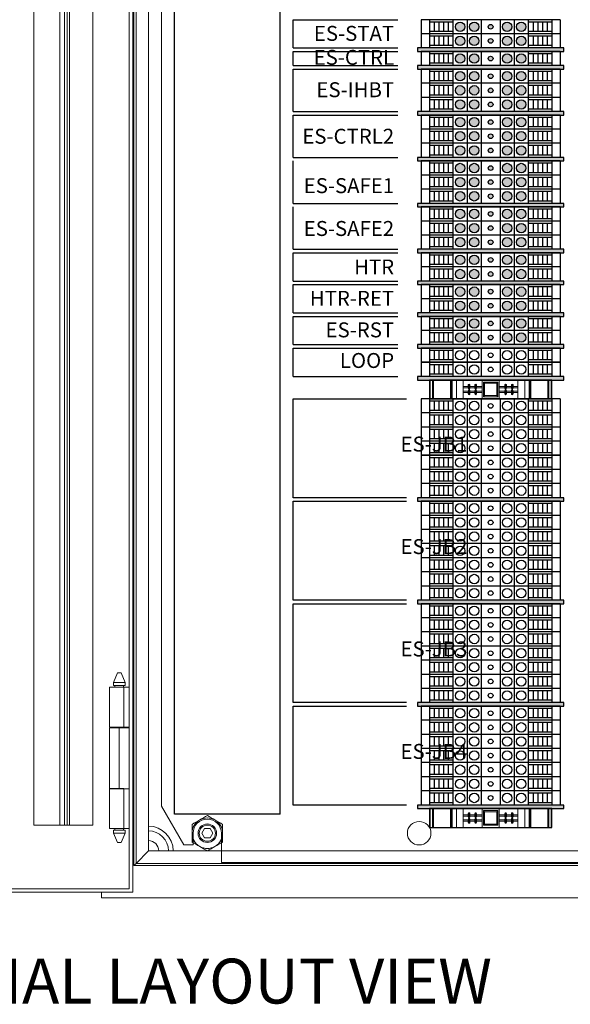
# Model space of a CAD drawing. Units: inches. Extents: x 293 to 540, y 252 to 302.
# Drawn here: x 428 to 437, y 252 to 269 of the extents above; entities that cross this region are included whole.
import ezdxf

# ---------------------------------------------------------------- set-up
doc = ezdxf.new("R2010")
doc.units = ezdxf.units.IN
doc.header["$LTSCALE"] = 0.5
doc.header["$MEASUREMENT"] = 0
doc.layers.get('0').update_dxf_attribs({"linetype": 'CONTINUOUS'})
doc.layers.add('CONSTRUCTION', color=2, linetype='CONTINUOUS')
doc.layers.add('OBJECT', color=7, linetype='CONTINUOUS')
doc.styles.get("Standard").update_dxf_attribs({"font": 'tahoma.ttf'})

# ---------------------------------------------------------------- blocks, each defined once
blk = doc.blocks.new('WM242008_BP')
at = {"color": 7, "linetype": 'Continuous', "lineweight": 15}
for p, q in [((-8.839, 21.498), (-8.839, 0.943)), ((-8.839, 0.943), (-8.465, 0.295)), ((-8.307, 0.295), (-8.307, 0.492)), ((-7.835, 0.492), (-7.835, 0)), ((-8.465, 0.295), (-8.307, 0.295)), ((-7.835, 0), (11.772, 0))]:
    blk.add_line(p, q, dxfattribs=at)
blk.add_circle((-4.528, 0.492), 0.197, dxfattribs=at)
blk.add_arc((-8.071, 0.492), 0.236, 0, 180, dxfattribs=at)
blk = doc.blocks.new('TERMINAL 2 TIER')
at = {"layer": 'CONSTRUCTION', "color": 7}
for p, q in [((-0.06, 2.323), (0.176, 2.323)), ((-0.06, 2.323), (-0.06, 0)), ((0.176, 2.323), (0.176, 0)), ((-0.06, 2.185), (0.176, 2.185)), ((-0.021, 2.185), (-0.021, 1.791)), ((0.137, 2.185), (0.137, 1.791)), ((-0.021, 2.106), (0.137, 2.106)), ((-0.021, 2.028), (0.137, 2.028)), ((-0.021, 1.949), (0.137, 1.949)), ((-0.021, 1.87), (0.137, 1.87)), ((-0.06, 1.791), (0.176, 1.791)), ((-0.06, 1.555), (0.176, 1.555)), ((-0.06, 1.319), (0.176, 1.319)), ((-0.06, 1.004), (0.176, 1.004)), ((-0.06, 0.768), (0.176, 0.768)), ((-0.06, 0.531), (0.176, 0.531)), ((-0.021, 0.531), (-0.021, 0.138)), ((0.137, 0.531), (0.137, 0.138)), ((-0.021, 0.453), (0.137, 0.453)), ((-0.021, 0.374), (0.137, 0.374)), ((-0.021, 0.295), (0.137, 0.295)), ((-0.021, 0.217), (0.137, 0.217)), ((-0.06, 0.138), (0.176, 0.138)), ((-0.06, 0), (0.176, 0))]:
    blk.add_line(p, q, dxfattribs=at)
for centre, radius in [((0.058, 1.673), 0.0787), ((0.058, 1.437), 0.0787), ((0.058, 1.161), 0.0394), ((0.058, 0.886), 0.0787), ((0.058, 0.65), 0.0787)]:
    blk.add_circle(centre, radius, dxfattribs=at)
at = {"flags": 9}
for tag, p in [('DESCRIPTION', (0.228, 2.103)), ('PARTNO', (0.238, 1.797)), ('MANUFACTURER', (0.252, 1.515))]:
    blk.add_attdef(tag, p, '', height=0.2, dxfattribs=at)
blk = doc.blocks.new('PARTITION')
blk.add_hatch(color=256).paths.add_polyline_path([(1.223, 0), (1.223, 0.059), (-1.223, 0.059), (-1.223, 0)])
blk.add_hatch(color=256).paths.add_polyline_path([(1.223, 0), (1.223, 0.059), (-1.223, 0.059), (-1.223, 0)])
blk.add_lwpolyline([(1.223, 0), (1.223, 0.059), (-1.223, 0.059), (-1.223, 0)], close=True)
blk.add_lwpolyline([(1.223, 0), (1.223, 0.059), (-1.223, 0.059), (-1.223, 0)], close=True)
at = {"flags": 9}
for tag, p in [('DESCRIPTION', (1.283, -0.085)), ('PARTNO', (1.283, -0.343)), ('MANUFACTURER', (1.293, -0.597))]:
    blk.add_attdef(tag, p, '', height=0.2, dxfattribs=at)
blk = doc.blocks.new('Wieland_Z5.523.9353.0')
at = {"color": 7, "linetype": 'Continuous', "lineweight": 15, "ltscale": 0.5}
for p, q in [((0, 1.024), (0.315, 1.024)), ((0.315, 1.014), (0, 1.014)), ((0.315, 0.971), (0, 0.971)), ((0.315, 0.955), (0, 0.955)), ((0, 0.671), (0.315, 0.671)), ((0.315, 0.659), (0, 0.659)), ((0, 0.644), (0.315, 0.644)), ((0, 0.569), (0.315, 0.569)), ((0, 0.457), (0.157, 0.457)), ((0.128, 0.361), (0.069, 0.361)), ((0.069, 0.36), (0.069, 0.361)), ((0.069, 0.36), (0.128, 0.36)), ((0.106, 0.457), (0.106, 0.374)), ((0.106, 0.264), (0.106, 0.346)), ((0.128, 0.361), (0.128, 0.374)), ((0.128, 0.374), (0.132, 0.374)), ((0.128, 0.361), (0.187, 0.361)), ((0.128, 0.361), (0.128, 0.36)), ((0.128, 0.36), (0.157, 0.36)), ((0.128, 0.346), (0.128, 0.36)), ((0.128, 0.346), (0.132, 0.346)), ((0.129, 0.457), (0.129, 0.374)), ((0.129, 0.264), (0.129, 0.346)), ((0.157, 0.457), (0.315, 0.457)), ((0.187, 0.36), (0.157, 0.36)), ((0.183, 0.374), (0.187, 0.374)), ((0.183, 0.346), (0.187, 0.346)), ((0.186, 0.374), (0.186, 0.457)), ((0.186, 0.264), (0.186, 0.346)), ((0.187, 0.374), (0.187, 0.361)), ((0.187, 0.361), (0.187, 0.36)), ((0.246, 0.361), (0.187, 0.361)), ((0.187, 0.346), (0.187, 0.36)), ((0.187, 0.36), (0.246, 0.36)), ((0.209, 0.374), (0.209, 0.457)), ((0.209, 0.264), (0.209, 0.346)), ((0.246, 0.361), (0.246, 0.36)), ((0.069, 0.25), (0.128, 0.25)), ((0.128, 0.25), (0.069, 0.25)), ((0.069, 0.25), (0.069, 0.25)), ((0.106, 0.142), (0.106, 0.236)), ((0.128, 0.264), (0.132, 0.264)), ((0.128, 0.264), (0.128, 0.25)), ((0.128, 0.25), (0.128, 0.236)), ((0.128, 0.25), (0.187, 0.25)), ((0.128, 0.25), (0.157, 0.25)), ((0.128, 0.25), (0.128, 0.25)), ((0.128, 0.236), (0.132, 0.236)), ((0.129, 0.142), (0.129, 0.236)), ((0.151, 0.246), (0.164, 0.246)), ((0.187, 0.25), (0.157, 0.25)), ((0.183, 0.264), (0.187, 0.264)), ((0.183, 0.236), (0.187, 0.236)), ((0.186, 0.236), (0.186, 0.142)), ((0.187, 0.264), (0.187, 0.25)), ((0.187, 0.236), (0.187, 0.25)), ((0.187, 0.25), (0.187, 0.25)), ((0.187, 0.25), (0.246, 0.25)), ((0.246, 0.25), (0.187, 0.25)), ((0.209, 0.236), (0.209, 0.142)), ((0.246, 0.25), (0.246, 0.25)), ((0.157, 0.142), (0, 0.142)), ((0.035, 0.122), (0.28, 0.122)), ((0.035, -0.122), (0.035, 0.122)), ((0.035, 0.122), (0.055, 0.102)), ((0.055, 0.102), (0.26, 0.102)), ((0.055, -0.102), (0.055, 0.102)), ((0.315, 0.142), (0.157, 0.142)), ((0.26, 0.102), (0.28, 0.122)), ((0.26, 0.102), (0.26, -0.102)), ((0.28, 0.122), (0.28, -0.122)), ((0, -0.142), (0.157, -0.142)), ((0.035, -0.122), (0.055, -0.102)), ((0.28, -0.122), (0.035, -0.122)), ((0.26, -0.102), (0.055, -0.102)), ((0.106, -0.142), (0.106, -0.236)), ((0.129, -0.142), (0.129, -0.236)), ((0.157, -0.142), (0.315, -0.142)), ((0.186, -0.236), (0.186, -0.142)), ((0.209, -0.236), (0.209, -0.142)), ((0.28, -0.122), (0.26, -0.102)), ((0.069, -0.25), (0.128, -0.25)), ((0.128, -0.25), (0.069, -0.25)), ((0.069, -0.25), (0.069, -0.25)), ((0.106, -0.264), (0.106, -0.346)), ((0.128, -0.25), (0.128, -0.236)), ((0.128, -0.236), (0.132, -0.236)), ((0.128, -0.25), (0.187, -0.25)), ((0.128, -0.25), (0.157, -0.25)), ((0.128, -0.264), (0.128, -0.25)), ((0.128, -0.25), (0.128, -0.25)), ((0.128, -0.264), (0.132, -0.264)), ((0.129, -0.264), (0.129, -0.346)), ((0.187, -0.25), (0.157, -0.25)), ((0.183, -0.236), (0.187, -0.236)), ((0.183, -0.264), (0.187, -0.264)), ((0.186, -0.264), (0.186, -0.346)), ((0.187, -0.236), (0.187, -0.25)), ((0.187, -0.264), (0.187, -0.25)), ((0.187, -0.25), (0.187, -0.25)), ((0.246, -0.25), (0.187, -0.25)), ((0.187, -0.25), (0.246, -0.25)), ((0.209, -0.264), (0.209, -0.346)), ((0.246, -0.25), (0.246, -0.25)), ((0.157, -0.457), (0, -0.457)), ((0.069, -0.36), (0.128, -0.36)), ((0.069, -0.36), (0.069, -0.361)), ((0.128, -0.361), (0.069, -0.361)), ((0.106, -0.457), (0.106, -0.374)), ((0.128, -0.346), (0.132, -0.346)), ((0.128, -0.346), (0.128, -0.36)), ((0.128, -0.36), (0.157, -0.36)), ((0.128, -0.361), (0.128, -0.36)), ((0.128, -0.361), (0.128, -0.374)), ((0.128, -0.361), (0.187, -0.361)), ((0.128, -0.374), (0.132, -0.374)), ((0.129, -0.457), (0.129, -0.374)), ((0.151, -0.365), (0.164, -0.365)), ((0.187, -0.36), (0.157, -0.36)), ((0.315, -0.457), (0.157, -0.457)), ((0.183, -0.346), (0.187, -0.346)), ((0.183, -0.374), (0.187, -0.374)), ((0.186, -0.457), (0.186, -0.374)), ((0.187, -0.346), (0.187, -0.36)), ((0.187, -0.36), (0.187, -0.361)), ((0.187, -0.36), (0.246, -0.36)), ((0.187, -0.361), (0.187, -0.374)), ((0.246, -0.361), (0.187, -0.361)), ((0.209, -0.374), (0.209, -0.457)), ((0.246, -0.361), (0.246, -0.36)), ((0, -0.569), (0.315, -0.569)), ((0, -0.644), (0.315, -0.644)), ((0, -0.659), (0.315, -0.659)), ((0.315, -0.671), (0, -0.671)), ((0, -0.955), (0.315, -0.955)), ((0, -0.971), (0.315, -0.971)), ((0, -1.013), (0.315, -1.013)), ((0.315, -1.024), (0, -1.024))]:
    blk.add_line(p, q, dxfattribs=at)
for p, q in [((0, 1.024), (0, -1.024)), ((0.315, -1.024), (0.315, 1.024))]:
    blk.add_line(p, q)
at = {"color": 7, "linetype": 'Continuous', "lineweight": 15, "ltscale": 0.25}
for centre, start, end in [((0.082, 0.361), 90, 180), ((0.082, 0.36), 180, 270), ((0.233, 0.361), 0, 90), ((0.233, 0.36), 270, 0), ((0.082, 0.25), 90, 180), ((0.082, 0.25), 180, 270), ((0.233, 0.25), 0, 90), ((0.233, 0.25), 270, 0), ((0.082, -0.25), 90, 180), ((0.082, -0.25), 180, 270), ((0.233, -0.25), 0, 90), ((0.233, -0.25), 270, 0), ((0.082, -0.36), 90, 180), ((0.082, -0.361), 180, 270), ((0.233, -0.36), 0, 90), ((0.233, -0.361), 270, 0)]:
    blk.add_arc(centre, 0.0134, start, end, dxfattribs=at)
at = {"color": 7, "linetype": 'Continuous', "lineweight": 15, "ltscale": 0.5}
for points, knots in [([(0.128, 0.374), (0.127, 0.374), (0.124, 0.374), (0.12, 0.374), (0.116, 0.374), (0.11, 0.374), (0.102, 0.374), (0.095, 0.374), (0.091, 0.374), (0.088, 0.374), (0.085, 0.374), (0.083, 0.374), (0.083, 0.374), (0.082, 0.374)], [0, 0, 0, 0, 0.054869, 0.109739, 0.164608, 0.219478, 0.405658, 0.524132, 0.574556, 0.684574, 0.794586, 0.854418, 1, 1, 1, 1]), ([(0.082, 0.346), (0.082, 0.346), (0.082, 0.346), (0.083, 0.346), (0.084, 0.346), (0.086, 0.346), (0.09, 0.346), (0.096, 0.346), (0.101, 0.346), (0.106, 0.346), (0.112, 0.346), (0.12, 0.346), (0.124, 0.346), (0.128, 0.346)], [0, 0, 0, 0, 0.054869, 0.109739, 0.164608, 0.219478, 0.405356, 0.52383, 0.574557, 0.684575, 0.794586, 0.854418, 1, 1, 1, 1]), ([(0.132, 0.374), (0.132, 0.374), (0.133, 0.374), (0.135, 0.373), (0.137, 0.373), (0.14, 0.371), (0.145, 0.368), (0.149, 0.366), (0.151, 0.365)], [0, 0, 0, 0, 0.099591, 0.206352, 0.321446, 0.445802, 0.69249, 1, 1, 1, 1]), ([(0.132, 0.346), (0.132, 0.346), (0.133, 0.347), (0.135, 0.347), (0.136, 0.347), (0.138, 0.348), (0.14, 0.349), (0.144, 0.351), (0.15, 0.355), (0.155, 0.358), (0.157, 0.36)], [0, 0, 0, 0, 0.065523, 0.135532, 0.210276, 0.289957, 0.374742, 0.46477, 0.683027, 1, 1, 1, 1]), ([(0.183, 0.346), (0.182, 0.346), (0.18, 0.347), (0.176, 0.349), (0.174, 0.35), (0.167, 0.354), (0.162, 0.357), (0.157, 0.36)], [0, 0, 0, 0, 0.25, 0.25, 0.5, 0.5, 1, 1, 1, 1]), ([(0.164, 0.365), (0.165, 0.365), (0.167, 0.367), (0.17, 0.369), (0.173, 0.37), (0.176, 0.372), (0.178, 0.373), (0.181, 0.374), (0.183, 0.374), (0.183, 0.374)], [0, 0, 0, 0, 0.161777, 0.308101, 0.439166, 0.555243, 0.718545, 0.865975, 1, 1, 1, 1]), ([(0.233, 0.374), (0.233, 0.374), (0.233, 0.374), (0.232, 0.374), (0.231, 0.374), (0.229, 0.374), (0.225, 0.374), (0.219, 0.374), (0.214, 0.374), (0.209, 0.374), (0.203, 0.374), (0.195, 0.374), (0.19, 0.374), (0.187, 0.374)], [0, 0, 0, 0, 0.054869, 0.109738, 0.164608, 0.219478, 0.405356, 0.52383, 0.574557, 0.684575, 0.794586, 0.85454, 1, 1, 1, 1]), ([(0.187, 0.346), (0.188, 0.346), (0.191, 0.346), (0.195, 0.346), (0.199, 0.346), (0.205, 0.346), (0.213, 0.346), (0.219, 0.346), (0.224, 0.346), (0.227, 0.346), (0.23, 0.346), (0.232, 0.346), (0.232, 0.346), (0.233, 0.346)], [0, 0, 0, 0, 0.054869, 0.109739, 0.164608, 0.219478, 0.405356, 0.52383, 0.574557, 0.684575, 0.794586, 0.854418, 1, 1, 1, 1]), ([(0.082, 0.264), (0.082, 0.264), (0.082, 0.264), (0.083, 0.264), (0.084, 0.264), (0.086, 0.264), (0.089, 0.264), (0.093, 0.264), (0.1, 0.264), (0.107, 0.264), (0.114, 0.264), (0.119, 0.264), (0.124, 0.264), (0.127, 0.264), (0.128, 0.264)], [0, 0, 0, 0, 0.060816, 0.121108, 0.181422, 0.242304, 0.344654, 0.447701, 0.552153, 0.73991, 0.809812, 0.880017, 0.939793, 1, 1, 1, 1]), ([(0.128, 0.236), (0.126, 0.236), (0.124, 0.236), (0.119, 0.236), (0.115, 0.236), (0.11, 0.236), (0.104, 0.236), (0.098, 0.236), (0.092, 0.236), (0.087, 0.236), (0.084, 0.236), (0.083, 0.236), (0.082, 0.236), (0.082, 0.236), (0.082, 0.236)], [0, 0, 0, 0, 0.060817, 0.121109, 0.181422, 0.242304, 0.344654, 0.447701, 0.552153, 0.73991, 0.809812, 0.880017, 0.939793, 1, 1, 1, 1]), ([(0.132, 0.264), (0.132, 0.264), (0.133, 0.264), (0.134, 0.263), (0.136, 0.263), (0.139, 0.261), (0.144, 0.259), (0.149, 0.256), (0.154, 0.253), (0.156, 0.251), (0.157, 0.25)], [0, 0, 0, 0, 0.063965, 0.131227, 0.202315, 0.324632, 0.46461, 0.753369, 0.854188, 1, 1, 1, 1]), ([(0.132, 0.236), (0.132, 0.236), (0.133, 0.236), (0.135, 0.237), (0.137, 0.238), (0.14, 0.239), (0.142, 0.24), (0.145, 0.242), (0.148, 0.243), (0.15, 0.245), (0.151, 0.246)], [0, 0, 0, 0, 0.099907, 0.20714, 0.322193, 0.445467, 0.562392, 0.68102, 0.820452, 1, 1, 1, 1]), ([(0.157, 0.25), (0.159, 0.251), (0.161, 0.252), (0.163, 0.254), (0.167, 0.257), (0.172, 0.259), (0.176, 0.262), (0.179, 0.263), (0.181, 0.264), (0.183, 0.264), (0.183, 0.264)], [0, 0, 0, 0, 0.118686, 0.216353, 0.293003, 0.555376, 0.688349, 0.80592, 0.906662, 1, 1, 1, 1]), ([(0.164, 0.246), (0.164, 0.245), (0.166, 0.244), (0.168, 0.243), (0.171, 0.241), (0.173, 0.24), (0.176, 0.239), (0.178, 0.237), (0.181, 0.236), (0.183, 0.236), (0.183, 0.236)], [0, 0, 0, 0, 0.12435, 0.230856, 0.31954, 0.438214, 0.555311, 0.717524, 0.865403, 1, 1, 1, 1]), ([(0.187, 0.264), (0.188, 0.264), (0.191, 0.264), (0.196, 0.264), (0.2, 0.264), (0.205, 0.264), (0.211, 0.264), (0.217, 0.264), (0.223, 0.264), (0.228, 0.264), (0.231, 0.264), (0.232, 0.264), (0.233, 0.264), (0.233, 0.264), (0.233, 0.264)], [0, 0, 0, 0, 0.060816, 0.121108, 0.181422, 0.242304, 0.344654, 0.447701, 0.552153, 0.73991, 0.809812, 0.880017, 0.939793, 1, 1, 1, 1]), ([(0.233, 0.236), (0.233, 0.236), (0.233, 0.236), (0.232, 0.236), (0.231, 0.236), (0.229, 0.236), (0.226, 0.236), (0.222, 0.236), (0.215, 0.236), (0.208, 0.236), (0.2, 0.236), (0.196, 0.236), (0.191, 0.236), (0.188, 0.236), (0.187, 0.236)], [0, 0, 0, 0, 0.060816, 0.121108, 0.181422, 0.242304, 0.34454, 0.447471, 0.551813, 0.739827, 0.809771, 0.880017, 0.939793, 1, 1, 1, 1]), ([(0.128, -0.236), (0.127, -0.236), (0.124, -0.236), (0.12, -0.236), (0.116, -0.236), (0.11, -0.236), (0.102, -0.236), (0.095, -0.236), (0.091, -0.236), (0.088, -0.236), (0.085, -0.236), (0.083, -0.236), (0.083, -0.236), (0.082, -0.236)], [0, 0, 0, 0, 0.054869, 0.109739, 0.164608, 0.219478, 0.405658, 0.524132, 0.574556, 0.684574, 0.794586, 0.854418, 1, 1, 1, 1]), ([(0.082, -0.264), (0.082, -0.264), (0.082, -0.264), (0.083, -0.264), (0.084, -0.264), (0.086, -0.264), (0.09, -0.264), (0.096, -0.264), (0.101, -0.264), (0.106, -0.264), (0.112, -0.264), (0.12, -0.264), (0.124, -0.264), (0.128, -0.264)], [0, 0, 0, 0, 0.054869, 0.109739, 0.164608, 0.219478, 0.405356, 0.52383, 0.574557, 0.684575, 0.794586, 0.854418, 1, 1, 1, 1]), ([(0.132, -0.236), (0.132, -0.236), (0.133, -0.236), (0.135, -0.237), (0.137, -0.238), (0.14, -0.239), (0.145, -0.242), (0.149, -0.244), (0.151, -0.246)], [0, 0, 0, 0, 0.099588, 0.206348, 0.321443, 0.445802, 0.692485, 1, 1, 1, 1]), ([(0.132, -0.264), (0.132, -0.264), (0.133, -0.264), (0.135, -0.263), (0.136, -0.263), (0.138, -0.262), (0.14, -0.261), (0.144, -0.259), (0.15, -0.256), (0.155, -0.252), (0.157, -0.25)], [0, 0, 0, 0, 0.065523, 0.135532, 0.210276, 0.289957, 0.374742, 0.46477, 0.683027, 1, 1, 1, 1]), ([(0.157, -0.25), (0.159, -0.251), (0.161, -0.252), (0.163, -0.254), (0.166, -0.256), (0.169, -0.258), (0.173, -0.26), (0.177, -0.262), (0.18, -0.263), (0.182, -0.264), (0.183, -0.264)], [0, 0, 0, 0, 0.121851, 0.219522, 0.29301, 0.432723, 0.555839, 0.722269, 0.869868, 1, 1, 1, 1]), ([(0.164, -0.246), (0.165, -0.245), (0.167, -0.244), (0.17, -0.242), (0.173, -0.24), (0.176, -0.239), (0.178, -0.237), (0.181, -0.236), (0.183, -0.236), (0.183, -0.236)], [0, 0, 0, 0, 0.161769, 0.308091, 0.439159, 0.555242, 0.718541, 0.865972, 1, 1, 1, 1]), ([(0.233, -0.236), (0.233, -0.236), (0.233, -0.236), (0.232, -0.236), (0.231, -0.236), (0.229, -0.236), (0.225, -0.236), (0.219, -0.236), (0.214, -0.236), (0.209, -0.236), (0.203, -0.236), (0.195, -0.236), (0.19, -0.236), (0.187, -0.236)], [0, 0, 0, 0, 0.054869, 0.109738, 0.164608, 0.219478, 0.405356, 0.52383, 0.574557, 0.684575, 0.794586, 0.85454, 1, 1, 1, 1]), ([(0.187, -0.264), (0.188, -0.264), (0.191, -0.264), (0.195, -0.264), (0.199, -0.264), (0.205, -0.264), (0.213, -0.264), (0.219, -0.264), (0.224, -0.264), (0.227, -0.264), (0.23, -0.264), (0.232, -0.264), (0.232, -0.264), (0.233, -0.264)], [0, 0, 0, 0, 0.054869, 0.109739, 0.164608, 0.219478, 0.405356, 0.52383, 0.574557, 0.684575, 0.794586, 0.854418, 1, 1, 1, 1]), ([(0.082, -0.346), (0.082, -0.346), (0.082, -0.346), (0.083, -0.346), (0.084, -0.346), (0.086, -0.346), (0.089, -0.346), (0.093, -0.346), (0.1, -0.346), (0.107, -0.346), (0.114, -0.346), (0.119, -0.346), (0.124, -0.346), (0.127, -0.346), (0.128, -0.346)], [0, 0, 0, 0, 0.060816, 0.121108, 0.181422, 0.242304, 0.344654, 0.447701, 0.552153, 0.73991, 0.809812, 0.880017, 0.939793, 1, 1, 1, 1]), ([(0.128, -0.374), (0.126, -0.374), (0.124, -0.374), (0.119, -0.374), (0.115, -0.374), (0.11, -0.374), (0.104, -0.374), (0.098, -0.374), (0.092, -0.374), (0.087, -0.374), (0.084, -0.374), (0.083, -0.374), (0.082, -0.374), (0.082, -0.374), (0.082, -0.374)], [0, 0, 0, 0, 0.060817, 0.121109, 0.181422, 0.242304, 0.344654, 0.447701, 0.552153, 0.73991, 0.809812, 0.880017, 0.939793, 1, 1, 1, 1]), ([(0.132, -0.346), (0.132, -0.346), (0.133, -0.347), (0.134, -0.347), (0.136, -0.348), (0.139, -0.349), (0.144, -0.351), (0.149, -0.354), (0.154, -0.357), (0.156, -0.359), (0.157, -0.36)], [0, 0, 0, 0, 0.063965, 0.131227, 0.202315, 0.324632, 0.46461, 0.753369, 0.854188, 1, 1, 1, 1]), ([(0.132, -0.374), (0.132, -0.374), (0.133, -0.374), (0.135, -0.373), (0.137, -0.373), (0.14, -0.371), (0.142, -0.37), (0.145, -0.369), (0.148, -0.367), (0.15, -0.365), (0.151, -0.365)], [0, 0, 0, 0, 0.099907, 0.20714, 0.322194, 0.445469, 0.563422, 0.684756, 0.823691, 1, 1, 1, 1]), ([(0.183, -0.346), (0.182, -0.346), (0.18, -0.347), (0.176, -0.349), (0.174, -0.35), (0.167, -0.354), (0.162, -0.357), (0.157, -0.36)], [0, 0, 0, 0, 0.25, 0.25, 0.5, 0.5, 1, 1, 1, 1]), ([(0.164, -0.365), (0.164, -0.365), (0.166, -0.366), (0.168, -0.368), (0.171, -0.369), (0.173, -0.37), (0.176, -0.372), (0.178, -0.373), (0.181, -0.374), (0.183, -0.374), (0.183, -0.374)], [0, 0, 0, 0, 0.12188, 0.227139, 0.315798, 0.437183, 0.555308, 0.717522, 0.865401, 1, 1, 1, 1]), ([(0.187, -0.346), (0.188, -0.346), (0.191, -0.346), (0.196, -0.346), (0.2, -0.346), (0.205, -0.346), (0.211, -0.346), (0.217, -0.346), (0.223, -0.346), (0.228, -0.346), (0.231, -0.346), (0.232, -0.346), (0.233, -0.346), (0.233, -0.346), (0.233, -0.346)], [0, 0, 0, 0, 0.060816, 0.121108, 0.181422, 0.242304, 0.344654, 0.447701, 0.552153, 0.73991, 0.809812, 0.880017, 0.939793, 1, 1, 1, 1]), ([(0.233, -0.374), (0.233, -0.374), (0.233, -0.374), (0.232, -0.374), (0.231, -0.374), (0.229, -0.374), (0.226, -0.374), (0.222, -0.374), (0.215, -0.374), (0.208, -0.374), (0.2, -0.374), (0.196, -0.374), (0.191, -0.374), (0.188, -0.374), (0.187, -0.374)], [0, 0, 0, 0, 0.060816, 0.121108, 0.181422, 0.242304, 0.34454, 0.447471, 0.551813, 0.739827, 0.809771, 0.880017, 0.939793, 1, 1, 1, 1])]:
    blk.add_open_spline(points, degree=3, knots=knots, dxfattribs=at)
for points in [[(0.151, 0.365), (0.155, 0.365), (0.16, 0.365), (0.164, 0.365)], [(0.151, -0.246), (0.155, -0.246), (0.16, -0.246), (0.164, -0.246)]]:
    blk.add_open_spline(points, degree=3, dxfattribs=at)
at = {"flags": 9}
for tag, p in [('MANUFACTURER', (0.477, 0.81)), ('PARTNO', (0.465, 0.443)), ('DESCRIPTION', (0.501, 0.135))]:
    blk.add_attdef(tag, p, '', height=0.2, dxfattribs=at)
blk = doc.blocks.new('2TIERBUSSED')
h = blk.add_hatch(color=256)
edge = h.paths.add_edge_path()
edge.add_line((-0.118, 2.323), (0.118, 2.323))
edge = h.paths.add_edge_path()
edge.add_arc((0, 1.673), 0.0787, 180, 540)
edge = h.paths.add_edge_path()
edge.add_arc((0, 0.65), 0.0787, 180, 540)
edge = h.paths.add_edge_path()
edge.add_arc((0, 1.161), 0.0394, 180, 540)
edge = h.paths.add_edge_path()
edge.add_arc((0, 0.886), 0.0787, 180, 540)
edge = h.paths.add_edge_path()
edge.add_line((-0.118, 0.768), (0.118, 0.768))
edge = h.paths.add_edge_path()
edge.add_line((-0.118, 1.004), (0.118, 1.004))
edge = h.paths.add_edge_path()
edge.add_arc((0, 1.437), 0.0787, 180, 540)
edge = h.paths.add_edge_path()
edge.add_line((-0.118, 1.319), (0.118, 1.319))
edge = h.paths.add_edge_path()
edge.add_line((-0.118, 1.555), (0.118, 1.555))
edge = h.paths.add_edge_path()
edge.add_line((0.079, 2.185), (0.079, 1.791))
edge = h.paths.add_edge_path()
edge.add_line((-0.079, 2.185), (-0.079, 1.791))
edge = h.paths.add_edge_path()
edge.add_line((-0.118, 1.791), (0.118, 1.791))
edge = h.paths.add_edge_path()
edge.add_line((-0.079, 1.87), (0.079, 1.87))
edge = h.paths.add_edge_path()
edge.add_line((-0.079, 1.949), (0.079, 1.949))
edge = h.paths.add_edge_path()
edge.add_line((-0.118, 2.185), (0.118, 2.185))
edge = h.paths.add_edge_path()
edge.add_line((-0.079, 2.106), (0.079, 2.106))
edge = h.paths.add_edge_path()
edge.add_line((-0.079, 2.028), (0.079, 2.028))
edge = h.paths.add_edge_path()
edge.add_line((-0.118, 0), (0.118, 0))
edge = h.paths.add_edge_path()
edge.add_line((0.079, 0.531), (0.079, 0.138))
edge = h.paths.add_edge_path()
edge.add_line((-0.079, 0.531), (-0.079, 0.138))
edge = h.paths.add_edge_path()
edge.add_line((-0.118, 0.138), (0.118, 0.138))
edge = h.paths.add_edge_path()
edge.add_line((-0.079, 0.217), (0.079, 0.217))
edge = h.paths.add_edge_path()
edge.add_line((-0.079, 0.295), (0.079, 0.295))
edge = h.paths.add_edge_path()
edge.add_line((-0.118, 0.531), (0.118, 0.531))
edge = h.paths.add_edge_path()
edge.add_line((-0.079, 0.374), (0.079, 0.374))
edge = h.paths.add_edge_path()
edge.add_line((-0.079, 0.453), (0.079, 0.453))
edge = h.paths.add_edge_path()
edge.add_line((0.118, 2.323), (0.118, 0))
edge = h.paths.add_edge_path()
edge.add_line((-0.118, 2.323), (-0.118, 0))
at = {"layer": 'CONSTRUCTION', "color": 7}
for p, q in [((-0.118, 2.323), (0.118, 2.323)), ((-0.118, 2.323), (-0.118, 0)), ((0.118, 2.323), (0.118, 0)), ((-0.118, 2.185), (0.118, 2.185)), ((-0.079, 2.185), (-0.079, 1.791)), ((0.079, 2.185), (0.079, 1.791)), ((-0.079, 2.106), (0.079, 2.106)), ((-0.079, 2.028), (0.079, 2.028)), ((-0.079, 1.949), (0.079, 1.949)), ((-0.079, 1.87), (0.079, 1.87)), ((-0.118, 1.791), (0.118, 1.791)), ((-0.118, 1.555), (0.118, 1.555)), ((-0.118, 1.319), (0.118, 1.319)), ((-0.118, 1.004), (0.118, 1.004)), ((-0.118, 0.768), (0.118, 0.768)), ((-0.118, 0.531), (0.118, 0.531)), ((-0.079, 0.531), (-0.079, 0.138)), ((0.079, 0.531), (0.079, 0.138)), ((-0.079, 0.453), (0.079, 0.453)), ((-0.079, 0.374), (0.079, 0.374)), ((-0.079, 0.295), (0.079, 0.295)), ((-0.079, 0.217), (0.079, 0.217)), ((-0.118, 0.138), (0.118, 0.138)), ((-0.118, 0), (0.118, 0))]:
    blk.add_line(p, q, dxfattribs=at)
for centre, radius in [((0, 1.673), 0.0787), ((0, 1.437), 0.0787), ((0, 1.161), 0.0394), ((0, 0.886), 0.0787), ((0, 0.65), 0.0787)]:
    blk.add_circle(centre, radius, dxfattribs=at)
at = {"flags": 9}
for tag, p in [('DESCRIPTION', (0.217, 2.114)), ('PARTNO', (0.271, 1.855)), ('MANUFACTURER', (0.255, 1.625))]:
    blk.add_attdef(tag, p, '', height=0.2, dxfattribs=at)
blk = doc.blocks.new('BP_POPULATED')
for p, q in [((-8.821, 0.809), (-8.821, 20.48)), ((-10.591, 13.487), (-10.591, 15.257)), ((-8.606, 14.093), (-6.852, 14.093)), ((-8.606, 13.621), (-8.606, 14.093)), ((-8.606, 13.621), (-6.852, 13.621)), ((-8.606, 13.562), (-6.852, 13.562)), ((-8.606, 13.325), (-8.606, 13.562)), ((-10.591, 8.197), (-10.591, 13.487)), ((-8.606, 13.325), (-6.852, 13.325)), ((-8.606, 13.266), (-6.852, 13.266)), ((-8.606, 12.558), (-8.606, 13.266)), ((-8.606, 12.558), (-6.852, 12.558)), ((-8.606, 12.499), (-6.852, 12.499)), ((-8.606, 11.79), (-8.606, 12.499)), ((-8.606, 11.79), (-6.852, 11.79)), ((-8.606, 11.022), (-8.606, 11.731)), ((-8.606, 11.022), (-6.852, 11.022)), ((-8.606, 10.254), (-8.606, 10.963)), ((-8.606, 10.254), (-6.852, 10.254)), ((-8.606, 10.195), (-6.852, 10.195)), ((-8.606, 9.723), (-8.606, 10.195)), ((-8.606, 9.723), (-6.852, 9.723)), ((-8.606, 9.664), (-6.852, 9.664)), ((-8.606, 9.191), (-8.606, 9.664)), ((-8.606, 9.191), (-6.852, 9.191)), ((-8.606, 9.132), (-6.852, 9.132)), ((-8.606, 8.66), (-8.606, 9.132)), ((-8.606, 8.66), (-6.852, 8.66)), ((-8.606, 8.601), (-6.852, 8.601)), ((-8.606, 8.128), (-8.606, 8.601)), ((-10.591, 0.809), (-10.591, 8.197)), ((-8.606, 8.128), (-6.852, 8.128)), ((-8.606, 6.101), (-8.606, 7.754)), ((-8.606, 7.754), (-6.711, 7.754)), ((-6.711, 6.101), (-8.606, 6.101)), ((-8.606, 4.388), (-8.606, 6.042)), ((-8.606, 6.042), (-6.711, 6.042)), ((-6.711, 4.388), (-8.606, 4.388)), ((-8.606, 2.676), (-8.606, 4.329)), ((-8.606, 4.329), (-6.711, 4.329)), ((-6.711, 2.676), (-8.606, 2.676)), ((-8.606, 0.963), (-8.606, 2.617)), ((-8.606, 2.617), (-6.711, 2.617)), ((-6.711, 0.963), (-8.606, 0.963)), ((-8.821, 0.809), (-10.591, 0.809))]:
    blk.add_line(p, q)
for name, p in [('WM242008_BP', (-1.969, 0)), ('PARTITION', (-5.302, 13.562)), ('PARTITION', (-5.302, 13.266)), ('PARTITION', (-5.302, 12.499)), ('PARTITION', (-5.302, 11.731)), ('PARTITION', (-5.302, 10.963)), ('PARTITION', (-5.302, 10.195)), ('PARTITION', (-5.302, 9.664)), ('PARTITION', (-5.302, 9.132)), ('PARTITION', (-5.302, 8.601)), ('PARTITION', (-5.302, 8.069)), ('PARTITION', (-5.302, 6.042)), ('PARTITION', (-5.302, 4.329)), ('PARTITION', (-5.302, 2.617)), ('PARTITION', (-5.302, 0.904))]:
    blk.add_blockref(name, p)
at = {"rotation": 270}
for name, p in [('2TIERBUSSED', (-6.463, 13.975)), ('2TIERBUSSED', (-6.463, 13.739)), ('2TIERBUSSED', (-6.463, 13.443)), ('2TIERBUSSED', (-6.463, 13.148)), ('2TIERBUSSED', (-6.463, 12.912)), ('2TIERBUSSED', (-6.463, 12.676)), ('2TIERBUSSED', (-6.463, 12.38)), ('2TIERBUSSED', (-6.463, 12.144)), ('2TIERBUSSED', (-6.463, 11.908)), ('2TIERBUSSED', (-6.463, 11.613)), ('2TIERBUSSED', (-6.463, 11.377)), ('2TIERBUSSED', (-6.463, 11.14)), ('2TIERBUSSED', (-6.463, 10.845)), ('2TIERBUSSED', (-6.463, 10.609)), ('2TIERBUSSED', (-6.463, 10.373)), ('2TIERBUSSED', (-6.463, 10.077)), ('2TIERBUSSED', (-6.463, 9.841)), ('2TIERBUSSED', (-6.463, 9.546)), ('2TIERBUSSED', (-6.463, 9.31)), ('2TIERBUSSED', (-6.463, 9.014)), ('2TIERBUSSED', (-6.463, 8.778)), ('TERMINAL 2 TIER', (-6.463, 8.541)), ('TERMINAL 2 TIER', (-6.463, 8.304)), ('TERMINAL 2 TIER', (-6.463, 7.694)), ('TERMINAL 2 TIER', (-6.463, 7.458)), ('TERMINAL 2 TIER', (-6.463, 7.222)), ('TERMINAL 2 TIER', (-6.463, 6.986)), ('TERMINAL 2 TIER', (-6.463, 6.749)), ('TERMINAL 2 TIER', (-6.463, 6.513)), ('TERMINAL 2 TIER', (-6.463, 6.277)), ('TERMINAL 2 TIER', (-6.463, 5.982)), ('TERMINAL 2 TIER', (-6.463, 5.745)), ('TERMINAL 2 TIER', (-6.463, 5.509)), ('TERMINAL 2 TIER', (-6.463, 5.273)), ('TERMINAL 2 TIER', (-6.463, 5.037)), ('TERMINAL 2 TIER', (-6.463, 4.8)), ('TERMINAL 2 TIER', (-6.463, 4.564)), ('TERMINAL 2 TIER', (-6.463, 4.269)), ('TERMINAL 2 TIER', (-6.463, 4.033)), ('TERMINAL 2 TIER', (-6.463, 3.797)), ('TERMINAL 2 TIER', (-6.463, 3.56)), ('TERMINAL 2 TIER', (-6.463, 3.324)), ('TERMINAL 2 TIER', (-6.463, 3.088)), ('TERMINAL 2 TIER', (-6.463, 2.852)), ('TERMINAL 2 TIER', (-6.463, 2.556)), ('TERMINAL 2 TIER', (-6.463, 2.32)), ('TERMINAL 2 TIER', (-6.463, 2.084)), ('TERMINAL 2 TIER', (-6.463, 1.848)), ('TERMINAL 2 TIER', (-6.463, 1.612)), ('TERMINAL 2 TIER', (-6.463, 1.375)), ('TERMINAL 2 TIER', (-6.463, 1.139))]:
    blk.add_blockref(name, p, dxfattribs=at)
at = {"layer": 'OBJECT', "rotation": 90}
for p in [(-5.302, 7.754), (-5.302, 0.589)]:
    blk.add_blockref('Wieland_Z5.523.9353.0', p, dxfattribs=at)
at = {"char_height": 0.25, "width": 2.5, "attachment_point": 6}
for s, insert in [('ES-STAT', (-6.916, 13.832)), ('ES-CTRL', (-6.916, 13.431)), ('ES-IHBT', (-6.916, 12.89)), ('ES-CTRL2', (-6.916, 12.112)), ('ES-SAFE1', (-6.916, 11.286)), ('ES-SAFE2', (-6.916, 10.57)), ('HTR', (-6.916, 9.926)), ('HTR-RET', (-6.916, 9.402)), ('ES-RST', (-6.916, 8.875)), ('LOOP', (-6.916, 8.363)), ('ES-JB1', (-5.691, 6.965)), ('ES-JB2', (-5.691, 5.252)), ('ES-JB3', (-5.691, 3.54)), ('ES-JB4', (-5.691, 1.827))]:
    blk.add_mtext(s, dxfattribs=dict(at, insert=insert))

msp = doc.modelspace()

# ---------------------------------------------------------------- linework, layer by layer
at = {"color": 7, "linetype": 'Continuous', "lineweight": 15}
for p, q in [((429.71129, 277.72482), (429.71129, 254.29963)), ((429.65224, 254.35868), (429.65224, 277.66577)), ((429.72879, 277.28567), (429.72879, 254.74586)), ((429.76653, 277.24793), (429.76653, 254.78361)), ((429.97507, 277.03939), (429.97507, 254.99215)), ((428.05775, 255.42167), (428.05775, 276.60278)), ((428.49456, 276.60278), (428.49456, 255.42167)), ((428.57291, 255.42167), (428.57291, 276.60278)), ((428.61346, 276.60278), (428.61346, 255.42167)), ((428.65263, 255.42167), (428.65263, 276.60278)), ((429.042, 255.42167), (429.042, 276.60278)), ((429.45736, 257.96656), (429.38846, 257.80908)), ((429.51641, 257.96656), (429.45736, 257.96656)), ((429.58531, 257.80908), (429.51641, 257.96656)), ((429.38846, 257.80908), (429.38846, 257.75789)), ((429.58531, 257.80908), (429.38846, 257.80908)), ((429.58531, 257.75789), (429.58531, 257.80908)), ((429.3235, 257.73034), (429.3235, 257.06104)), ((429.56399, 257.73034), (429.3235, 257.73034)), ((429.38846, 257.75789), (429.58531, 257.75789)), ((429.41405, 257.75789), (429.41405, 257.73034)), ((429.55972, 257.73034), (429.55972, 257.75789)), ((429.56399, 257.06104), (429.56399, 257.73034)), ((429.65224, 257.73034), (429.56399, 257.73034)), ((429.72376, 257.73034), (429.71129, 257.73034)), ((429.72376, 257.73034), (429.72376, 257.06104)), ((429.72879, 257.73034), (429.72376, 257.73034)), ((429.3235, 257.06104), (429.56399, 257.06104)), ((429.3235, 257.0516), (429.3235, 256.02797)), ((429.48688, 257.0516), (429.3235, 257.0516)), ((429.38846, 257.06104), (429.38846, 257.0516)), ((429.48688, 256.02797), (429.48688, 257.0516)), ((429.48688, 257.0516), (429.65224, 257.0516)), ((429.65224, 257.06104), (429.56399, 257.06104)), ((429.58531, 257.0516), (429.58531, 257.06104)), ((429.72376, 257.06104), (429.71129, 257.06104)), ((429.72302, 257.06104), (429.72302, 256.03742)), ((429.72879, 257.06104), (429.72376, 257.06104)), ((429.3235, 256.03742), (429.3235, 255.36813)), ((429.56399, 256.03742), (429.3235, 256.03742)), ((429.48688, 256.02797), (429.3235, 256.02797)), ((429.65224, 256.02797), (429.48688, 256.02797)), ((429.71129, 256.03742), (429.72376, 256.03742)), ((429.72376, 256.03742), (429.72376, 255.36813)), ((429.72879, 256.03742), (429.72376, 256.03742)), ((428.49456, 255.42167), (428.05775, 255.42167)), ((428.57291, 255.42167), (428.49456, 255.42167)), ((428.61346, 255.42167), (428.57291, 255.42167)), ((428.65263, 255.42167), (428.61346, 255.42167)), ((429.042, 255.42167), (428.65263, 255.42167)), ((429.56399, 255.36813), (429.3235, 255.36813)), ((429.38846, 255.34057), (429.38846, 255.28939)), ((429.58531, 255.34057), (429.38846, 255.34057)), ((429.41405, 255.36813), (429.41405, 255.34057)), ((429.55972, 255.34057), (429.55972, 255.36813)), ((429.65224, 255.36813), (429.56399, 255.36813)), ((429.58531, 255.28939), (429.58531, 255.34057)), ((429.72376, 255.36813), (429.71129, 255.36813)), ((429.72376, 255.36813), (429.72879, 255.36813)), ((430.9133, 255.36715), (430.86727, 255.28742)), ((430.86727, 255.28742), (430.9133, 255.36715)), ((431.00535, 255.36715), (430.9133, 255.36715)), ((430.9133, 255.36715), (431.00535, 255.36715)), ((431.05138, 255.28742), (431.00535, 255.36715)), ((431.00535, 255.36715), (431.05138, 255.28742)), ((429.38846, 255.28939), (429.45736, 255.13191)), ((429.38846, 255.28939), (429.58531, 255.28939)), ((429.51641, 255.13191), (429.58531, 255.28939)), ((430.86727, 255.28742), (430.9133, 255.2077)), ((430.9133, 255.2077), (430.86727, 255.28742)), ((430.9133, 255.2077), (431.00535, 255.2077)), ((431.00535, 255.2077), (430.9133, 255.2077)), ((431.00535, 255.2077), (431.05138, 255.28742)), ((431.05138, 255.28742), (431.00535, 255.2077)), ((429.45736, 255.13191), (429.51641, 255.13191)), ((429.76653, 254.78361), (429.97507, 254.99215)), ((429.97507, 254.99215), (452.02232, 254.99215)), ((430.78847, 255.09057), (430.70342, 255.13967)), ((431.21523, 255.13967), (431.13018, 255.09057)), ((429.72879, 254.74586), (429.76653, 254.78361)), ((429.72879, 254.74586), (452.2686, 254.74586)), ((429.76653, 254.78361), (452.23086, 254.78361)), ((406.34515, 254.35868), (429.65224, 254.35868)), ((429.71129, 254.29963), (406.2861, 254.29963)), ((429.18767, 254.29963), (429.18767, 254.20474)), ((429.18767, 254.20474), (452.80972, 254.20474))]:
    msp.add_line(p, q, dxfattribs=at)
at = {"color": 8, "linetype": 'Continuous', "lineweight": 15}
msp.add_line((429.56399, 255.36813), (429.56399, 256.02797), dxfattribs=at)
at = {"color": 7, "linetype": 'Continuous', "lineweight": 15}
for radius in [0.15492, 0.15492, 0.13524, 0.13524]:
    msp.add_circle((430.95932, 255.28742), radius, dxfattribs=at)
for centre, radius, start, end in [((430.95932, 255.28742), 0.25591, 120, 180), ((430.95932, 255.28742), 0.25591, 60, 120), ((430.95932, 255.28742), 0.25591, 0, 60), ((429.97507, 254.99215), 0.41327, 0, 90), ((429.97507, 254.99215), 0.33453, 0, 90), ((429.97507, 254.99215), 0.17126, 0, 90), ((430.95932, 255.28742), 0.25591, 180, 230.284863), ((430.95932, 255.28742), 0.25591, 180, 240), ((430.95932, 255.28742), 0.25591, 300, 360), ((430.95932, 255.28742), 0.25591, 309.715137, 0), ((430.95932, 255.28742), 0.25591, 240, 300)]:
    msp.add_arc(centre, radius, start, end, dxfattribs=at)
for points in [[(430.70342, 255.43517), (430.74522, 255.45931), (430.7877, 255.48383), (430.83137, 255.50904)], [(430.83137, 255.50904), (430.87504, 255.53426), (430.91752, 255.55878), (430.95932, 255.58292)], [(430.95932, 255.58292), (431.00113, 255.55878), (431.04361, 255.53426), (431.08728, 255.50904)], [(431.08728, 255.50904), (431.13095, 255.48383), (431.17343, 255.45931), (431.21523, 255.43517)], [(430.70342, 255.28742), (430.70342, 255.33785), (430.70342, 255.3869), (430.70342, 255.43517)], [(430.70342, 255.43517), (430.70342, 255.3869), (430.70342, 255.33785), (430.70342, 255.28742)], [(431.21523, 255.43517), (431.21523, 255.3869), (431.21523, 255.33785), (431.21523, 255.28742)], [(431.21523, 255.28742), (431.21523, 255.33785), (431.21523, 255.3869), (431.21523, 255.43517)], [(430.70342, 255.13967), (430.70342, 255.18795), (430.70342, 255.23699), (430.70342, 255.28742)], [(430.70342, 255.28742), (430.70342, 255.23699), (430.70342, 255.18795), (430.70342, 255.13967)], [(431.21523, 255.28742), (431.21523, 255.23699), (431.21523, 255.18795), (431.21523, 255.13967)], [(431.21523, 255.13967), (431.21523, 255.18795), (431.21523, 255.23699), (431.21523, 255.28742)], [(430.70342, 255.13967), (430.74522, 255.11554), (430.7877, 255.09102), (430.83137, 255.0658)], [(430.83137, 255.0658), (430.87504, 255.04059), (430.91752, 255.01606), (430.95932, 254.99193)], [(430.95932, 254.99193), (431.00113, 255.01606), (431.04361, 255.04059), (431.08728, 255.0658)], [(431.08728, 255.0658), (431.13095, 255.09102), (431.17343, 255.11554), (431.21523, 255.13967)]]:
    msp.add_open_spline(points, degree=3, dxfattribs=at)

# ---------------------------------------------------------------- block references
msp.add_blockref('BP_POPULATED', (440.99869, 254.7953))

# ---------------------------------------------------------------- texts
at = {"insert": (428.26925, 252.71791), "char_height": 0.75, "width": 24.8302, "attachment_point": 5}
msp.add_mtext('PANEL INTERNAL LAYOUT VIEW', dxfattribs=at)

doc.saveas('drawing.dxf')
